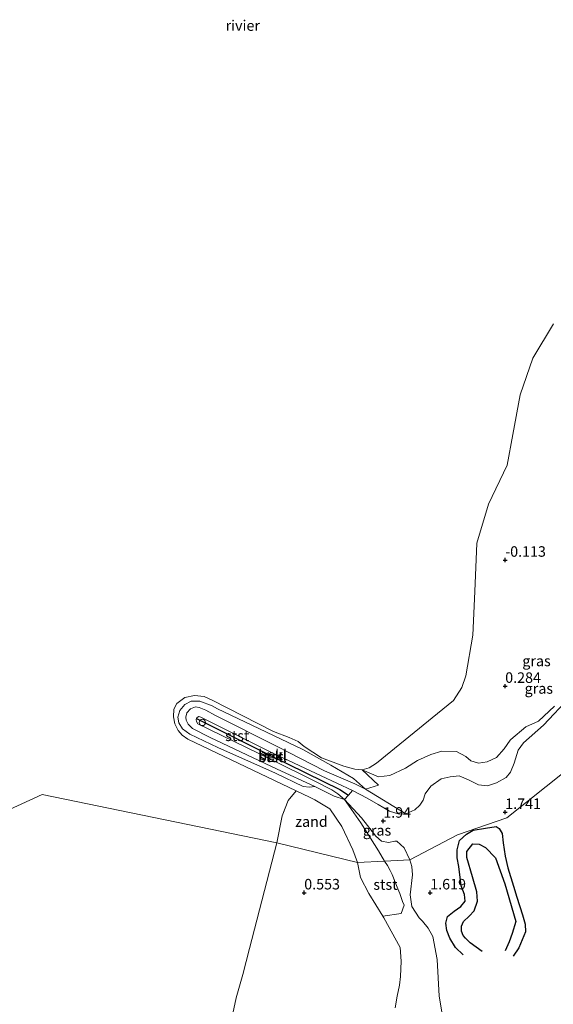
# Model space of a CAD drawing. Units: metres. Extents: x 119999 to 130006, y 437499 to 443750.
# Drawn here: x 123379 to 123506, y 440111 to 440345 of the extents above; entities that cross this region are included whole.
import ezdxf
from ezdxf.enums import TextEntityAlignment as Align

# ---------------------------------------------------------------- set-up
doc = ezdxf.new("R2010")
doc.units = ezdxf.units.M
doc.layers.get('0').update_dxf_attribs({"lineweight": 25})
for name, color, linetype in [('B-ME-GW-GRONDWERKLIJN-L-B1', 10, 'Continuous'), ('B-ME-GW-HOOGTEPUNT-S-B1', 10, 'Continuous'), ('B-ME-OG-BREUK-L-B1', 10, 'Continuous'), ('B-ME-VV-KRIBBEN-L-B1', 10, 'Continuous')]:
    doc.layers.add(name, color=color, linetype=linetype)
for name, color, linetype, lineweight in [('B-ME-GW-KRUINLIJN-L-B1', 93, 'Continuous', 18), ('B-ME-GW-TEENLIJN-L-B1', 93, 'Continuous', 18), ('B-ME-IE-GRASLAND-GV-B6', 93, 'Continuous', 18), ('B-ME-IE-GRONDWERKLIJN-GROND_NIETINGERICHT-GV-B6', 253, 'Continuous', 18), ('B-ME-IE-HULPGEOMETRIE-L-B1', 53, 'Continuous', 18), ('B-ME-OB-BEKLEDING-GV-B6', 253, 'Continuous', 18), ('B-ME-OB-WATERLIJN-L-B1', 133, 'OB-WATERLIJN', 18), ('B-ME-OG-WATER-GV-B6', 153, 'Continuous', 18), ('B-ME-VV-SCHEEPVAARTTEKENS-S-B1', 13, 'Continuous', 18)]:
    doc.layers.add(name, color=color, linetype=linetype, lineweight=lineweight)
doc.styles.add('NLCS-ISO', font='NLCS-ISO.TTF')
doc.linetypes.add('OB-WATERLIJN', pattern='A,10,[32,NLCS.SHX,S=2,R=0,X=0,Y=0],-12', length=22)

# ---------------------------------------------------------------- blocks, each defined once
blk = doc.blocks.new('hoogtepunt')
for p, q in [((-0.5, 0), (0.5, 0)), ((0, 0.5), (0, -0.5))]:
    blk.add_line(p, q)
blk = doc.blocks.new('dtb')
blk.add_circle((0, 0), 0.75)

msp = doc.modelspace()

# ---------------------------------------------------------------- linework, layer by layer
at = {"layer": 'B-ME-GW-GRONDWERKLIJN-L-B1'}
msp.add_polyline3d([(123484.476, 440122.768, 1.544), (123482.625, 440124.562, 1.675), (123481.267, 440126.735, 1.747), (123480.602, 440128.589, 1.814), (123480.341, 440130.364, 1.763), (123480.788, 440131.896, 1.771), (123482.327, 440133.217, 1.735), (123483.89, 440134.302, 1.639), (123484.982, 440135.549, 1.631), (123484.808, 440137.175, 1.623), (123484.027, 440139.235, 1.663), (123483.835, 440140.528, 1.687), (123483.478, 440143.772, 1.683), (123483.041, 440145.891, 1.731), (123483.013, 440147.808, 1.826), (123483.624, 440150.021, 1.842), (123485.293, 440151.481, 1.857), (123486.872, 440152.418, 1.858), (123489.796, 440152.944, 1.814), (123492.311, 440153.295, 1.773), (123493.072, 440152.886, 1.764), (123493.773, 440151.657, 1.768), (123493.97, 440149.404, 1.755), (123494.465, 440146.302, 1.655), (123495.144, 440143.481, 1.643), (123496.465, 440139.112, 1.56), (123497.26, 440136.535, 1.476), (123498.613, 440132.301, 1.512), (123499.247, 440130.114, 1.5), (123499.334, 440128.235, 1.5), (123497.758, 440124.436, 1.5), (123496.37, 440122.462, 1.492)], dxfattribs=at)
at = {"layer": 'B-ME-GW-KRUINLIJN-L-B1'}
for points in [[(123471.758, 440145.367, 2.187), (123470.431, 440148.221, 2.187), (123468.648, 440149.868, 2.187), (123468.179, 440149.871, 2.126), (123466.738, 440149.516, 2.086), (123465.07, 440149.829, 2.013), (123463.694, 440151.048, 1.948), (123460.244, 440155.391, 1.765), (123456.188, 440159.723, 1.656), (123454.667, 440161.101, 1.489), (123453.225, 440162.028, 1.44), (123449.322, 440163.999, 1.371), (123438.575, 440169.327, 1.294), (123421.329, 440177.76, 1.282), (123421.011, 440178.299, 1.286), (123420.93, 440178.803, 1.302), (123421.019, 440179.007, 1.304), (123421.12, 440179.237, 1.306), (123421.584, 440179.465, 1.311), (123421.99, 440179.328, 1.315), (123439.022, 440170.841, 1.351), (123450.686, 440165.399, 1.262), (123458.16, 440161.886, 1.449), (123461.663, 440160.084, 1.485), (123464.208, 440158.58, 1.676), (123466.95, 440156.988, 1.867), (123469.258, 440156.25, 2.07), (123470.835, 440156.337, 2.163), (123472.988, 440157.259, 2.224), (123474.157, 440158.39, 2.159), (123474.989, 440159.565, 2.049), (123475.456, 440161.131, 1.875), (123476.793, 440162.925, 1.834), (123479.267, 440164.67, 1.936), (123481.363, 440165.164, 1.818), (123483.515, 440165.364, 1.838), (123485.778, 440164.46, 1.846), (123488.117, 440163.244, 1.875), (123490.283, 440163.025, 1.919), (123492.385, 440163.724, 1.919), (123494.696, 440164.951, 2.001), (123495.771, 440166.219, 2.074), (123496.622, 440168.393, 1.956), (123497.595, 440171.465, 1.871), (123498.849, 440173.235, 1.814), (123503.583, 440177.425, 1.733), (123509.86, 440184.13, 1.627)], [(123449.14, 440162.847, 0.856), (123447.887, 440162.67, 0.819), (123446.425, 440162.861, 0.746), (123439.763, 440165.98, 0.588), (123426.049, 440172.135, 0.612), (123419.399, 440175.323, 0.62), (123417.643, 440176.593, 0.62), (123416.765, 440177.989, 0.58), (123416.546, 440179.315, 0.564), (123417.057, 440180.903, 0.568), (123418.243, 440182.368, 0.551), (123419.736, 440183.119, 0.531), (123421.765, 440183.118, 0.531), (123424.717, 440182.002, 0.527), (123425.97, 440181.317, 0.547), (123434.171, 440177.392, 0.523), (123446.312, 440171.679, 0.551), (123452.949, 440167.919, 0.547), (123458.358, 440164.752, 0.738), (123461.198, 440162.18, 0.941)], [(123480.15, 440105.061, 1.802), (123478.777, 440112.965, 1.806), (123478.261, 440121.655, 1.842), (123477.232, 440127.16, 1.954), (123476.135, 440129.132, 1.974), (123474.796, 440130.799, 1.982), (123474.011, 440131.581, 1.982), (123472.281, 440134.314, 1.982), (123471.84, 440137.08, 1.97), (123472.451, 440141.829, 2.037), (123472.296, 440143.789, 2.137), (123471.758, 440145.367, 2.187)]]:
    msp.add_polyline3d(points, dxfattribs=at)
at = {"layer": 'B-ME-GW-TEENLIJN-L-B1'}
for points in [[(123449.14, 440162.847, 0.856), (123440.203, 440166.927, 0.669), (123424.25, 440174.497, 0.592), (123420.011, 440176.664, 0.564), (123419.029, 440177.641, 0.564), (123418.548, 440178.601, 0.564), (123418.418, 440179.357, 0.572), (123418.659, 440180.346, 0.576), (123419.566, 440181.303, 0.584), (123420.751, 440181.754, 0.584), (123421.656, 440181.627, 0.584), (123423.178, 440181.026, 0.584), (123425.516, 440179.691, 0.584), (123440.171, 440172.364, 0.584), (123451.47, 440166.585, 0.677), (123458.679, 440163.498, 0.848), (123461.198, 440162.18, 0.941)], [(123460.407, 440166.786, 0.073), (123464.332, 440165.173, 0.3), (123467.011, 440165.481, 0.316), (123470.753, 440167.188, 0.34), (123473.64, 440169.029, 0.413), (123476.79, 440170.491, 0.495), (123479.408, 440171.282, 0.572), (123482.867, 440171.165, 0.681), (123485.112, 440169.959, 0.767), (123486.321, 440168.937, 1.022), (123488.108, 440168.401, 1.079), (123490.217, 440168.678, 1.083), (123492.388, 440169.765, 1.071), (123494.268, 440171.776, 1.047), (123495.683, 440173.898, 1.022), (123495.8, 440174.027, 1.006), (123499.383, 440177.011, 1.026), (123502.429, 440178.376, 1.035), (123506.193, 440181.931, 0.99)], [(123444.738, 440161.837, 0.073), (123447.864, 440160.289, 0.222), (123449.159, 440159.648, 0.284), (123452.73, 440157.526, 0.543), (123455.585, 440153.328, 0.649), (123458.19, 440147.749, 0.75), (123459.3, 440144.745, 0.811)], [(123459.3, 440144.745, 0.811), (123460.038, 440141.223, 0.879), (123462.03, 440137.359, 1.022), (123465.355, 440131.988, 1.107), (123465.612, 440131.573, 1.114), (123469.483, 440124.555, 1.249), (123469.722, 440121.261, 1.209), (123469.575, 440117.613, 1.178), (123469.315, 440115.586, 1.138), (123468.795, 440112.978, 1.134), (123468.299, 440110.193, 1.122)]]:
    msp.add_polyline3d(points, dxfattribs=at)
at = {"layer": 'B-ME-IE-GRASLAND-GV-B6'}
for points in [[(123508.939, 440166.59, 1.599), (123494.885, 440155.411, 1.725), (123483.159, 440151.321, 1.863), (123471.758, 440145.367, 2.187), (123470.431, 440148.221, 2.187), (123468.648, 440149.868, 2.187), (123468.179, 440149.871, 2.126), (123466.738, 440149.516, 2.086), (123465.07, 440149.829, 2.013), (123463.694, 440151.048, 1.948), (123460.244, 440155.391, 1.765), (123456.188, 440159.723, 1.656), (123457.174, 440160.804, 1.552), (123458.16, 440161.886, 1.449), (123461.663, 440160.084, 1.485), (123464.208, 440158.58, 1.676), (123466.95, 440156.988, 1.867), (123469.258, 440156.25, 2.07), (123470.835, 440156.337, 2.163), (123472.988, 440157.259, 2.224), (123474.157, 440158.39, 2.159), (123474.989, 440159.565, 2.049), (123475.456, 440161.131, 1.875), (123476.793, 440162.925, 1.834), (123479.267, 440164.67, 1.936), (123481.363, 440165.164, 1.818), (123483.515, 440165.364, 1.838), (123485.778, 440164.46, 1.846), (123488.117, 440163.244, 1.875), (123490.283, 440163.025, 1.919), (123492.385, 440163.724, 1.919), (123494.696, 440164.951, 2.001), (123495.771, 440166.219, 2.074), (123496.622, 440168.393, 1.956), (123497.595, 440171.465, 1.871), (123498.849, 440173.235, 1.814), (123503.583, 440177.425, 1.733), (123509.86, 440184.13, 1.627)], [(123509.86, 440184.13, 1.627), (123503.583, 440177.425, 1.733), (123498.849, 440173.235, 1.814), (123497.595, 440171.465, 1.871), (123496.622, 440168.393, 1.956), (123495.771, 440166.219, 2.074), (123494.696, 440164.951, 2.001), (123492.385, 440163.724, 1.919), (123490.283, 440163.025, 1.919), (123488.117, 440163.244, 1.875), (123485.778, 440164.46, 1.846), (123483.515, 440165.364, 1.838), (123481.363, 440165.164, 1.818), (123479.267, 440164.67, 1.936), (123476.793, 440162.925, 1.834), (123475.456, 440161.131, 1.875), (123474.989, 440159.565, 2.049), (123474.157, 440158.39, 2.159), (123472.988, 440157.259, 2.224), (123470.835, 440156.337, 2.163), (123461.198, 440162.18, 0.941), (123464.341, 440163.126, 0.482), (123460.407, 440166.786, 0.073)], [(123460.407, 440166.786, 0.073), (123464.332, 440165.173, 0.3), (123467.011, 440165.481, 0.316), (123470.753, 440167.188, 0.34), (123473.64, 440169.029, 0.413), (123476.79, 440170.491, 0.495), (123479.408, 440171.282, 0.572), (123482.867, 440171.165, 0.681), (123485.112, 440169.959, 0.767), (123486.321, 440168.937, 1.022), (123488.108, 440168.401, 1.079), (123490.217, 440168.678, 1.083), (123492.388, 440169.765, 1.071), (123494.268, 440171.776, 1.047), (123495.683, 440173.898, 1.022), (123495.8, 440174.027, 1.006), (123499.383, 440177.011, 1.026), (123502.429, 440178.376, 1.035), (123506.193, 440181.931, 0.99)], [(123471.758, 440145.367, 2.187), (123483.159, 440151.321, 1.863), (123494.885, 440155.411, 1.725), (123508.939, 440166.59, 1.599)], [(123456.188, 440159.723, 1.656), (123460.244, 440155.391, 1.765), (123463.694, 440151.048, 1.948), (123465.07, 440149.829, 2.013), (123466.738, 440149.516, 2.086), (123468.179, 440149.871, 2.126), (123468.648, 440149.868, 2.187), (123470.431, 440148.221, 2.187), (123471.758, 440145.367, 2.187), (123465.763, 440145.068, 1.457), (123464.35, 440147.538, 1.457), (123460.121, 440154.16, 1.526), (123456.188, 440159.723, 1.656)], [(123468.299, 440110.193, 1.122), (123468.795, 440112.978, 1.134), (123469.315, 440115.586, 1.138), (123469.575, 440117.613, 1.178), (123469.722, 440121.261, 1.209), (123469.483, 440124.555, 1.249), (123465.612, 440131.573, 1.114), (123465.355, 440131.988, 1.107), (123469.699, 440132.639, 1.416), (123470.437, 440134.629, 1.548), (123470.038, 440135.506, 1.548), (123469.366, 440137.422, 1.532), (123468.958, 440138.519, 1.5), (123468.316, 440140.059, 1.488), (123467.556, 440141.894, 1.48), (123467.084, 440142.886, 1.48), (123466.43, 440144.057, 1.476), (123465.763, 440145.068, 1.457)], [(123465.763, 440145.068, 1.457), (123471.758, 440145.367, 2.187), (123472.296, 440143.789, 2.137), (123472.451, 440141.829, 2.037), (123471.84, 440137.08, 1.97), (123472.281, 440134.314, 1.982), (123474.011, 440131.581, 1.982), (123474.796, 440130.799, 1.982), (123476.135, 440129.132, 1.974), (123477.232, 440127.16, 1.954), (123478.261, 440121.655, 1.842), (123478.777, 440112.965, 1.806), (123480.15, 440105.061, 1.802)], [(123480.15, 440105.061, 1.802), (123478.777, 440112.965, 1.806), (123478.261, 440121.655, 1.842), (123477.232, 440127.16, 1.954), (123476.135, 440129.132, 1.974), (123474.796, 440130.799, 1.982), (123474.011, 440131.581, 1.982), (123472.281, 440134.314, 1.982), (123471.84, 440137.08, 1.97), (123472.451, 440141.829, 2.037), (123472.296, 440143.789, 2.137), (123471.758, 440145.367, 2.187)]]:
    msp.add_polyline3d(points, dxfattribs=at)
at = {"layer": 'B-ME-IE-GRONDWERKLIJN-GROND_NIETINGERICHT-GV-B6'}
for points in [[(123460.407, 440166.786, 0.073), (123462.135, 440167.256, 0.073), (123463.81, 440168.429, 0.073), (123478.332, 440180.194, 0.081), (123482.192, 440183.264, 0.081), (123484.135, 440186.394, 0.081), (123485.109, 440189.133, 0.085), (123486.798, 440198.858, 0.085), (123487.268, 440209.24, 0.085), (123487.773, 440220.753, 0.085), (123490.544, 440230.006, 0.085), (123494.918, 440239.286, 0.085), (123496.314, 440246.603, 0.085), (123498.052, 440255.997, 0.085), (123501.061, 440264.718, 0.085), (123505.965, 440272.933, 0.085)], [(123506.193, 440181.931, 0.99), (123502.429, 440178.376, 1.035), (123499.383, 440177.011, 1.026), (123495.8, 440174.027, 1.006), (123495.683, 440173.898, 1.022), (123494.268, 440171.776, 1.047), (123492.388, 440169.765, 1.071), (123490.217, 440168.678, 1.083), (123488.108, 440168.401, 1.079), (123486.321, 440168.937, 1.022), (123485.112, 440169.959, 0.767), (123482.867, 440171.165, 0.681), (123479.408, 440171.282, 0.572), (123476.79, 440170.491, 0.495), (123473.64, 440169.029, 0.413), (123470.753, 440167.188, 0.34), (123467.011, 440165.481, 0.316), (123464.332, 440165.173, 0.3), (123460.407, 440166.786, 0.073)], [(123440.143, 440149.455, 0.068), (123441.375, 440155.839, 0.068), (123442.787, 440159.486, 0.068), (123444.738, 440161.837, 0.073), (123447.864, 440160.289, 0.222), (123449.159, 440159.648, 0.284), (123452.73, 440157.526, 0.543), (123455.585, 440153.328, 0.649), (123458.19, 440147.749, 0.75), (123459.3, 440144.745, 0.811), (123440.143, 440149.455, 0.068)], [(123429.66, 440108.857, 0.067), (123430.472, 440112.589, 0.067), (123432.015, 440118.107, 0.067), (123433.571, 440124.322, 0.067), (123440.143, 440149.455, 0.068)], [(123440.143, 440149.455, 0.068), (123459.3, 440144.745, 0.811), (123460.038, 440141.223, 0.879), (123462.03, 440137.359, 1.022), (123465.355, 440131.988, 1.107), (123465.612, 440131.573, 1.114), (123469.483, 440124.555, 1.249), (123469.722, 440121.261, 1.209), (123469.575, 440117.613, 1.178), (123469.315, 440115.586, 1.138), (123468.795, 440112.978, 1.134), (123468.299, 440110.193, 1.122)]]:
    msp.add_polyline3d(points, dxfattribs=at)
at = {"layer": 'B-ME-IE-HULPGEOMETRIE-L-B1'}
msp.add_polyline3d([(123508.939, 440166.59, 1.599), (123494.885, 440155.411, 1.725), (123483.159, 440151.321, 1.863), (123471.758, 440145.367, 2.187), (123465.763, 440145.068, 1.457), (123459.3, 440144.745, 0.811), (123440.143, 440149.455, 0.068), (123384.236, 440160.948, 0.064), (123280.829, 440113.477, 0.092)], dxfattribs=at)
at = {"layer": 'B-ME-OB-BEKLEDING-GV-B6'}
for points in [[(123460.407, 440166.786, 0.073), (123464.341, 440163.126, 0.482), (123461.198, 440162.18, 0.941), (123458.358, 440164.752, 0.738), (123452.949, 440167.919, 0.547), (123446.312, 440171.679, 0.551), (123434.171, 440177.392, 0.523), (123425.97, 440181.317, 0.547), (123424.717, 440182.002, 0.527), (123421.765, 440183.118, 0.531), (123419.736, 440183.119, 0.531), (123418.243, 440182.368, 0.551), (123417.057, 440180.903, 0.568), (123416.546, 440179.315, 0.564), (123416.765, 440177.989, 0.58), (123417.643, 440176.593, 0.62), (123419.399, 440175.323, 0.62), (123426.049, 440172.135, 0.612), (123439.763, 440165.98, 0.588), (123446.425, 440162.861, 0.746), (123447.887, 440162.67, 0.819), (123449.14, 440162.847, 0.856), (123453.734, 440160.509, 0.956), (123456.188, 440159.723, 1.656), (123460.121, 440154.16, 1.526), (123464.35, 440147.538, 1.457), (123465.763, 440145.068, 1.457), (123459.3, 440144.745, 0.811), (123458.19, 440147.749, 0.75), (123455.585, 440153.328, 0.649), (123452.73, 440157.526, 0.543), (123449.159, 440159.648, 0.284), (123447.864, 440160.289, 0.222), (123444.738, 440161.837, 0.073), (123418.889, 440174.099, 0.068), (123417.548, 440175.029, 0.068), (123416.6, 440176.125, 0.068), (123415.823, 440177.745, 0.068), (123415.489, 440179.42, 0.068), (123415.593, 440181.201, 0.068), (123416.331, 440182.576, 0.068), (123418.217, 440183.981, 0.073), (123420.502, 440184.477, 0.073), (123422.789, 440184.264, 0.073), (123424.69, 440183.344, 0.073), (123439.303, 440175.893, 0.073), (123443.065, 440174.507, 0.073), (123445.175, 440173.509, 0.073), (123446.611, 440172.372, 0.073), (123450.788, 440169.683, 0.073), (123456.057, 440167.662, 0.073), (123458.648, 440166.963, 0.073), (123460.407, 440166.786, 0.073)], [(123424.717, 440182.002, 0.527), (123425.97, 440181.317, 0.547), (123434.171, 440177.392, 0.523), (123446.312, 440171.679, 0.551), (123452.949, 440167.919, 0.547), (123458.358, 440164.752, 0.738), (123461.198, 440162.18, 0.941), (123458.679, 440163.498, 0.848), (123451.47, 440166.585, 0.677), (123440.171, 440172.364, 0.584), (123425.516, 440179.691, 0.584), (123423.178, 440181.026, 0.584), (123421.656, 440181.627, 0.584), (123420.751, 440181.754, 0.584), (123419.566, 440181.303, 0.584), (123418.659, 440180.346, 0.576), (123418.418, 440179.357, 0.572), (123418.548, 440178.601, 0.564), (123419.029, 440177.641, 0.564), (123420.011, 440176.664, 0.564), (123424.25, 440174.497, 0.592), (123440.203, 440166.927, 0.669), (123449.14, 440162.847, 0.856), (123447.887, 440162.67, 0.819), (123446.425, 440162.861, 0.746), (123439.763, 440165.98, 0.588), (123426.049, 440172.135, 0.612), (123419.399, 440175.323, 0.62), (123417.643, 440176.593, 0.62), (123416.765, 440177.989, 0.58), (123416.546, 440179.315, 0.564), (123417.057, 440180.903, 0.568), (123418.243, 440182.368, 0.551), (123419.736, 440183.119, 0.531), (123421.765, 440183.118, 0.531), (123424.717, 440182.002, 0.527)], [(123461.198, 440162.18, 0.941), (123470.835, 440156.337, 2.163), (123469.258, 440156.25, 2.07), (123466.95, 440156.988, 1.867), (123464.208, 440158.58, 1.676), (123461.663, 440160.084, 1.485), (123458.16, 440161.886, 1.449), (123450.686, 440165.399, 1.262), (123439.022, 440170.841, 1.351), (123421.99, 440179.328, 1.315), (123421.584, 440179.465, 1.311), (123421.12, 440179.237, 1.306), (123421.019, 440179.007, 1.304), (123420.93, 440178.803, 1.302), (123421.011, 440178.299, 1.286), (123421.329, 440177.76, 1.282), (123438.575, 440169.327, 1.294), (123449.322, 440163.999, 1.371), (123453.225, 440162.028, 1.44), (123454.667, 440161.101, 1.489), (123456.188, 440159.723, 1.656), (123453.734, 440160.509, 0.956), (123449.14, 440162.847, 0.856), (123440.203, 440166.927, 0.669), (123424.25, 440174.497, 0.592), (123420.011, 440176.664, 0.564), (123419.029, 440177.641, 0.564), (123418.548, 440178.601, 0.564), (123418.418, 440179.357, 0.572), (123418.659, 440180.346, 0.576), (123419.566, 440181.303, 0.584), (123420.751, 440181.754, 0.584), (123421.656, 440181.627, 0.584), (123423.178, 440181.026, 0.584), (123425.516, 440179.691, 0.584), (123440.171, 440172.364, 0.584), (123451.47, 440166.585, 0.677), (123458.679, 440163.498, 0.848), (123461.198, 440162.18, 0.941)], [(123458.16, 440161.886, 1.449), (123457.174, 440160.804, 1.552), (123456.188, 440159.723, 1.656), (123454.667, 440161.101, 1.489), (123453.225, 440162.028, 1.44), (123449.322, 440163.999, 1.371), (123438.575, 440169.327, 1.294), (123421.329, 440177.76, 1.282), (123421.011, 440178.299, 1.286), (123420.93, 440178.803, 1.302), (123421.019, 440179.007, 1.304), (123421.12, 440179.237, 1.306), (123421.584, 440179.465, 1.311), (123421.99, 440179.328, 1.315), (123439.022, 440170.841, 1.351), (123450.686, 440165.399, 1.262), (123458.16, 440161.886, 1.449)], [(123459.3, 440144.745, 0.811), (123465.763, 440145.068, 1.457), (123466.43, 440144.057, 1.476), (123467.084, 440142.886, 1.48), (123467.556, 440141.894, 1.48), (123468.316, 440140.059, 1.488), (123468.958, 440138.519, 1.5), (123469.366, 440137.422, 1.532), (123470.038, 440135.506, 1.548), (123470.437, 440134.629, 1.548), (123469.699, 440132.639, 1.416), (123465.355, 440131.988, 1.107), (123462.03, 440137.359, 1.022), (123460.038, 440141.223, 0.879), (123459.3, 440144.745, 0.811)]]:
    msp.add_polyline3d(points, dxfattribs=at)
at = {"layer": 'B-ME-OB-WATERLIJN-L-B1'}
for points in [[(123505.965, 440272.933, 0.085), (123501.061, 440264.718, 0.085), (123498.052, 440255.997, 0.085), (123496.314, 440246.603, 0.085), (123494.918, 440239.286, 0.085), (123490.544, 440230.006, 0.085), (123487.773, 440220.753, 0.085), (123487.268, 440209.24, 0.085), (123486.798, 440198.858, 0.085), (123485.109, 440189.133, 0.085), (123484.135, 440186.394, 0.081), (123482.192, 440183.264, 0.081), (123478.332, 440180.194, 0.081), (123463.81, 440168.429, 0.073), (123462.135, 440167.256, 0.073), (123460.407, 440166.786, 0.073), (123458.648, 440166.963, 0.073), (123456.057, 440167.662, 0.073), (123450.788, 440169.683, 0.073), (123446.611, 440172.372, 0.073), (123445.175, 440173.509, 0.073), (123443.065, 440174.507, 0.073), (123439.303, 440175.893, 0.073), (123424.69, 440183.344, 0.073), (123422.789, 440184.264, 0.073), (123420.502, 440184.477, 0.073), (123418.217, 440183.981, 0.073), (123416.331, 440182.576, 0.068), (123415.593, 440181.201, 0.068), (123415.489, 440179.42, 0.068), (123415.823, 440177.745, 0.068), (123416.6, 440176.125, 0.068), (123417.548, 440175.029, 0.068), (123418.889, 440174.099, 0.068), (123444.738, 440161.837, 0.073), (123442.787, 440159.486, 0.068), (123441.375, 440155.839, 0.068), (123440.143, 440149.455, 0.068)], [(123429.66, 440108.857, 0.067), (123430.472, 440112.589, 0.067), (123432.015, 440118.107, 0.067), (123433.571, 440124.322, 0.067), (123440.143, 440149.455, 0.068)]]:
    msp.add_polyline3d(points, dxfattribs=at)
at = {"layer": 'B-ME-OG-BREUK-L-B1'}
msp.add_polyline3d([(123489.016, 440123.591, 1.277), (123486.137, 440125.649, 1.225), (123485.03, 440126.735, 1.198), (123484.452, 440127.432, 1.198), (123484.119, 440128.419, 1.15), (123484.117, 440129.595, 1.118), (123484.577, 440130.75, 1.122), (123485.91, 440132.019, 1.162), (123487.086, 440133.229, 1.257), (123487.919, 440135.555, 1.309), (123487.725, 440137.764, 1.325), (123486.732, 440141.36, 1.404), (123485.357, 440145.948, 1.472), (123485.341, 440147.403, 1.488), (123486.78, 440149.179, 1.492), (123488.262, 440149.121, 1.492), (123489.814, 440148.34, 1.492), (123492.179, 440145.868, 1.46), (123494.373, 440139.687, 1.305), (123497.009, 440130.731, 1.205), (123496.157, 440127.868, 1.205), (123495.425, 440125.87, 1.202), (123494.484, 440123.77, 1.198)], dxfattribs=at)
at = {"layer": 'B-ME-OG-WATER-GV-B6'}
for points in [[(123505.965, 440272.933, 0.085), (123501.061, 440264.718, 0.085), (123498.052, 440255.997, 0.085), (123496.314, 440246.603, 0.085), (123494.918, 440239.286, 0.085), (123490.544, 440230.006, 0.085), (123487.773, 440220.753, 0.085), (123487.268, 440209.24, 0.085), (123486.798, 440198.858, 0.085), (123485.109, 440189.133, 0.085), (123484.135, 440186.394, 0.081), (123482.192, 440183.264, 0.081), (123478.332, 440180.194, 0.081), (123463.81, 440168.429, 0.073), (123462.135, 440167.256, 0.073), (123460.407, 440166.786, 0.073), (123458.648, 440166.963, 0.073), (123456.057, 440167.662, 0.073), (123450.788, 440169.683, 0.073), (123446.611, 440172.372, 0.073), (123445.175, 440173.509, 0.073), (123443.065, 440174.507, 0.073), (123439.303, 440175.893, 0.073), (123424.69, 440183.344, 0.073), (123422.789, 440184.264, 0.073), (123420.502, 440184.477, 0.073), (123418.217, 440183.981, 0.073), (123416.331, 440182.576, 0.068), (123415.593, 440181.201, 0.068), (123415.489, 440179.42, 0.068), (123415.823, 440177.745, 0.068), (123416.6, 440176.125, 0.068), (123417.548, 440175.029, 0.068), (123418.889, 440174.099, 0.068), (123444.738, 440161.837, 0.073), (123442.787, 440159.486, 0.068), (123441.6821, 440156.6321, 0.068), (123441.375, 440155.839, 0.068), (123440.143, 440149.455, 0.068), (123384.236, 440160.948, 0.064), (123280.829, 440113.477, 0.092)], [(123280.829, 440113.477, 0.092), (123384.236, 440160.948, 0.064), (123440.143, 440149.455, 0.068), (123433.571, 440124.322, 0.067), (123432.015, 440118.107, 0.067), (123430.472, 440112.589, 0.067), (123429.66, 440108.857, 0.067), (123429.174, 440105.683, 0.067), (123428.842, 440101.869, 0.067), (123428.809, 440097.011, 0.067), (123431.317, 440086.686, 0.067), (123432.591, 440081.804, 0.067), (123433.86, 440077.945, 0.067), (123434.721, 440076.196, 0.067), (123435.515, 440074.929, 0.067), (123437.021, 440072.971, 0.067), (123438.354, 440071.392, 0.067), (123439.396, 440070.448, 0.067), (123440.396, 440069.77, 0.067), (123443.034, 440068.772, 0.067), (123445.003, 440068.264, 0.067), (123447.859, 440067.854, 0.067), (123450.832, 440067.686, 0.067)]]:
    msp.add_polyline3d(points, dxfattribs=at)
at = {"layer": 'B-ME-VV-KRIBBEN-L-B1'}
msp.add_polyline3d([(123421.019, 440179.007, 1.304), (123438.744, 440170.111, 1.363), (123455.128, 440162.158, 1.477), (123457.174, 440160.804, 1.552)], dxfattribs=at)

# ---------------------------------------------------------------- block references
at = {"layer": 'B-ME-GW-HOOGTEPUNT-S-B1', "rotation": 90}
for p in [(123494.482, 440216.715, -0.113), (123494.482, 440216.715, -0.113), (123494.485, 440186.716, 0.284), (123494.485, 440186.716, 0.284), (123494.491, 440156.718, 1.741), (123494.491, 440156.718, 1.741), (123465.457, 440154.633, 1.94), (123465.457, 440154.633, 1.94), (123446.638, 440137.571, 0.553), (123446.638, 440137.571, 0.553), (123476.637, 440137.572, 1.619), (123476.637, 440137.572, 1.619)]:
    msp.add_blockref('hoogtepunt', p, dxfattribs=at)
at = {"layer": 'B-ME-VV-SCHEEPVAARTTEKENS-S-B1', "rotation": 90}
msp.add_blockref('dtb', (123422.377, 440178.07, 1.339), dxfattribs=at)

# ---------------------------------------------------------------- texts
at = {"layer": 'B-ME-GW-HOOGTEPUNT-S-B1', "ltscale": 0.2, "style": 'NLCS-ISO'}
for s, p in [('-0.113', (123494.482, 440216.715, -0.113)), ('-0.113', (123494.482, 440216.715, -0.113)), ('0.284', (123494.485, 440186.716, 0.284)), ('0.284', (123494.485, 440186.716, 0.284)), ('1.94', (123465.457, 440154.633, 1.94)), ('1.94', (123465.457, 440154.633, 1.94)), ('1.741', (123494.491, 440156.718, 1.741)), ('1.741', (123494.491, 440156.718, 1.741)), ('0.553', (123446.638, 440137.571, 0.553)), ('0.553', (123446.638, 440137.571, 0.553)), ('1.619', (123476.637, 440137.572, 1.619)), ('1.619', (123476.637, 440137.572, 1.619))]:
    msp.add_text(s, height=2.5, dxfattribs=at).set_placement(p, align=Align.BOTTOM_LEFT)
at = {"layer": 'B-ME-IE-GRASLAND-GV-B6', "ltscale": 0.2, "style": 'NLCS-ISO'}
for p in [(123501.943, 440192.709), (123502.498, 440186.1595), (123463.973, 440152.3955)]:
    msp.add_text('gras', height=2.5, dxfattribs=at).set_placement(p, align=Align.MIDDLE_CENTER)
at = {"layer": 'B-ME-IE-GRONDWERKLIJN-GROND_NIETINGERICHT-GV-B6', "ltscale": 0.2, "style": 'NLCS-ISO'}
msp.add_text('zand', height=2.5, dxfattribs=at).set_placement((123448.3649, 440154.487), align=Align.MIDDLE_CENTER)
at = {"layer": 'B-ME-OB-BEKLEDING-GV-B6', "ltscale": 0.2, "style": 'NLCS-ISO'}
for s, p in [('stst', (123430.6921, 440174.8985)), ('bekl', (123439.0684, 440169.9349)), ('stst', (123438.7752, 440169.8892)), ('bekl', (123439.1568, 440170.36)), ('stst', (123465.978, 440139.5159))]:
    msp.add_text(s, height=2.5, dxfattribs=at).set_placement(p, align=Align.MIDDLE_CENTER)
at = {"layer": 'B-ME-OG-WATER-GV-B6', "ltscale": 0.2, "style": 'NLCS-ISO'}
msp.add_text('rivier', height=2.5, dxfattribs=at).set_placement((123432.0044, 440343.8686), align=Align.MIDDLE_CENTER)

doc.saveas('drawing.dxf')
